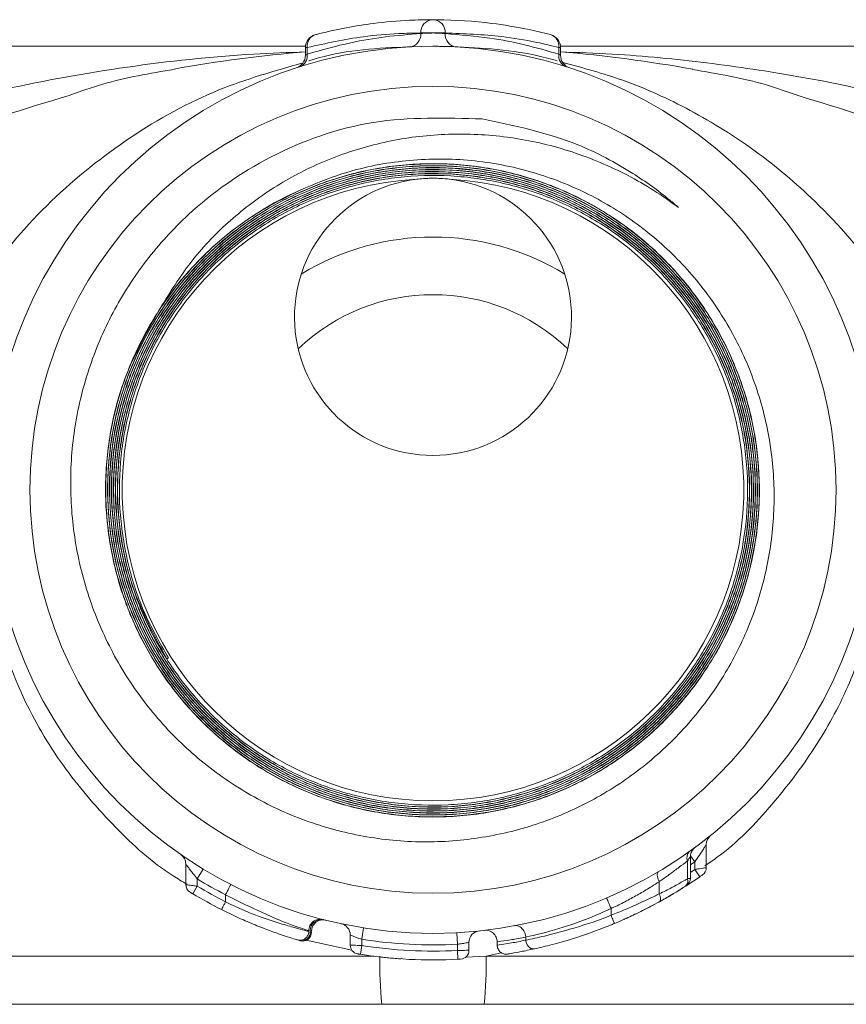
# Model space of a CAD drawing. Units: millimetres. Extents: x 0 to 297, y 0 to 210.
# Drawn here: x 144 to 152, y 163 to 172 of the extents above; entities that cross this region are included whole.
import ezdxf

# ---------------------------------------------------------------- set-up
doc = ezdxf.new("R2010")
doc.units = ezdxf.units.MM

msp = doc.modelspace()

# ---------------------------------------------------------------- linework, layer by layer
at = {"color": 7, "linetype": 'Continuous', "lineweight": 18}
for p, q in [((147.8708, 172.0798), (147.8708, 172.0858)), ((148.1054, 172.0858), (148.1054, 172.0798)), ((146.77, 171.9588), (136.1348, 171.9588)), ((146.7694, 171.9469), (146.7694, 171.874)), ((146.7864, 171.9472), (146.7864, 171.8834)), ((149.1896, 171.8835), (149.1896, 171.9472)), ((159.8414, 171.9588), (149.206, 171.9588)), ((149.2066, 171.8741), (149.2066, 171.947)), ((145.4454, 166.1118), (145.4599, 166.121)), ((150.5987, 164.3397), (150.5987, 164.1195)), ((150.4193, 164.0135), (150.4193, 164.1837)), ((150.4465, 164.0173), (150.4465, 164.2225)), ((150.4887, 164.174), (150.4472, 164.233)), ((145.6265, 163.9573), (145.6265, 164.1539)), ((145.7936, 164.1053), (145.7366, 164.0112)), ((150.4887, 164.174), (150.4465, 164.1447)), ((150.4465, 164.0731), (150.4887, 164.1018)), ((150.4887, 164.1018), (150.4887, 164.174)), ((150.5368, 164.0321), (150.4887, 164.1018)), ((145.7366, 164.0112), (145.7366, 163.942)), ((145.6933, 163.8693), (145.7366, 163.942)), ((150.1483, 163.9865), (150.1478, 163.9862)), ((150.1483, 163.8694), (150.1483, 163.984)), ((146.0061, 163.7942), (146.0061, 163.8605)), ((149.6891, 163.6649), (149.6891, 163.7286)), ((147.3072, 163.4357), (147.3244, 163.5444)), ((146.8015, 163.5103), (146.8015, 163.5176)), ((147.1971, 163.3798), (147.1971, 163.4765)), ((147.3072, 163.4357), (147.3072, 163.3757)), ((148.2217, 163.3883), (148.2158, 163.4982)), ((148.8746, 163.4266), (148.8746, 163.4569)), ((147.2143, 163.3315), (146.7775, 163.4261)), ((147.2941, 163.2921), (147.3072, 163.3757)), ((148.2217, 163.329), (148.2217, 163.3883)), ((148.3318, 163.4058), (148.3318, 163.3304)), ((148.6014, 163.3784), (148.6014, 163.4113)), ((139.2412, 163.2739), (147.4224, 163.2739)), ((148.2262, 163.2444), (148.2217, 163.329)), ((148.3001, 163.2658), (148.496, 163.2739)), ((148.6408, 163.3074), (148.496, 163.2739)), ((148.496, 163.2739), (156.7351, 163.2739)), ((139.5622, 162.8148), (147.4989, 162.8148)), ((148.4773, 162.8148), (147.4989, 162.8148)), ((147.4989, 162.8148), (148.4773, 162.8148)), ((148.4773, 162.8148), (156.414, 162.8148))]:
    msp.add_line(p, q, dxfattribs=at)
for radius in [4.2333, 3.8502]:
    msp.add_circle((147.9881, 167.7254), radius, dxfattribs=at)
for centre, radius, start, end in [((147.9899, 172.0937), 0.1194, 94.48825, 183.83067), ((147.9863, 172.0937), 0.1194, 356.17043, 85.51336), ((147.7526, 172.0706), 0.1185, 277.16317, 4.47212), ((148.2236, 172.0706), 0.1185, 175.52912, 262.83829), ((146.8964, 171.9469), 0.127, 104.49705, 179.99592), ((146.9007, 171.9605), 0.1151, 107.68387, 186.65201), ((149.0753, 171.9605), 0.1151, 353.35028, 72.3197), ((149.0796, 171.9469), 0.127, 359.97026, 75.50566), ((147.9769, 157.8618), 14.097, 94.89587, 100.06062), ((147.9993, 157.8618), 14.097, 79.9099, 85.08725), ((146.6424, 171.8729), 0.127, 287.9758, 0.35563), ((146.6735, 171.8689), 0.1138, 290.58172, 7.34795), ((149.3025, 171.8689), 0.1138, 172.65452, 249.42176), ((149.3336, 171.873), 0.127, 179.57958, 252.02695), ((147.9881, 167.7254), 2.9688, 92.99779, 87.00221), ((147.9881, 169.3764), 1.3229, 96.73999, 83.26001), ((147.9881, 167.7254), 3.1296, 113.88827, 146.29527), ((147.9881, 167.7254), 2.413, 58.56417, 121.43583), ((147.9881, 167.7254), 1.8627, 46.28102, 133.71898), ((150.7088, 164.3397), 0.11, 128.78588, 180.01346), ((145.5164, 164.1539), 0.1101, 0, 55.31509), ((150.4918, 164.2151), 0.079, 132.39382, 203.44283), ((150.5141, 164.1194), 0.0846, 305.01266, 0.01214), ((147.9881, 167.7254), 4.3434, 238.77631, 242.85004), ((147.9881, 167.7254), 4.4873, 294.35171, 304.60851), ((150.3613, 163.9903), 0.0625, 309.54558, 21.75884), ((150.3618, 164.0175), 0.0847, 302.62194, 359.87256), ((145.7112, 163.9573), 0.0847, 180, 238.85728), ((147.9881, 167.7254), 4.4027, 239.24271, 243.24488), ((147.9881, 167.7254), 4.4873, 239.24271, 243.24488), ((146.9234, 163.5175), 0.1075, 79.98289, 180.42308), ((146.937, 163.5111), 0.1101, 75.99562, 179.65033), ((147.087, 163.4765), 0.1101, 0, 78.02655), ((146.7329, 163.5034), 0.083, 258.03059, 0.02776), ((146.7423, 163.5027), 0.0847, 253.5569, 359.9818), ((147.9881, 167.7254), 4.3434, 260.98017, 273.08318), ((148.4418, 163.4058), 0.1101, 95.99652, 180), ((147.2818, 163.3798), 0.0847, 180, 260.76785), ((147.9881, 167.7254), 4.4027, 261.10259, 273.04164), ((147.9881, 167.7254), 4.4873, 261.10259, 273.04164), ((151.913, 163.2239), 4.433, 179.35407, 185.2959), ((148.2471, 163.3304), 0.0847, 273.37271, 0), ((144.0633, 163.2239), 4.433, 354.7041, 0.64593)]:
    msp.add_arc(centre, radius, start, end, dxfattribs=at)
for points, knots in [([(146.8657, 172.0701), (146.8784, 172.0734), (147.0603, 172.1198), (147.3591, 172.1752), (147.7208, 172.2086), (147.9085, 172.2116), (147.9805, 172.2128)], [0, 0, 0, 0, 0.034985, 0.501679, 0.808652, 1, 1, 1, 1]), ([(147.9805, 172.2128), (147.9811, 172.2128), (147.9823, 172.2128), (147.9849, 172.2128), (147.9878, 172.2128), (147.9907, 172.2128), (147.9934, 172.2128), (147.9949, 172.2128), (147.9955, 172.2128), (147.9956, 172.2128)], [0, 0, 0, 0, 0.159642, 0.320784, 0.482948, 0.645216, 0.80663, 0.966594, 1, 1, 1, 1]), ([(147.9956, 172.2128), (148.0061, 172.2127), (148.1921, 172.212), (148.493, 172.191), (148.8535, 172.1324), (149.0377, 172.0878), (149.1103, 172.0702)], [0, 0, 0, 0, 0.027847, 0.493675, 0.800638, 1, 1, 1, 1]), ([(147.8708, 172.0858), (147.8007, 172.0846), (147.6183, 172.0815), (147.2531, 172.0499), (146.9651, 171.9865), (146.7864, 171.9472)], [0, 0, 0, 0, 0.191213, 0.498104, 1, 1, 1, 1]), ([(146.7864, 171.8834), (146.9242, 171.9226), (147.1705, 171.9927), (147.5343, 172.0544), (147.7586, 172.0713), (147.8708, 172.0798)], [0, 0, 0, 0, 0.388364, 0.694104, 1, 1, 1, 1]), ([(147.8708, 172.0798), (147.8724, 172.08), (147.882, 172.0809), (147.9058, 172.083), (147.9456, 172.0853), (147.9745, 172.0856), (147.9881, 172.0858)], [0, 0, 0, 0, 0.0685327, 0.390487, 0.7118291, 1, 1, 1, 1]), ([(147.9881, 172.0858), (147.9865, 172.0858), (147.9698, 172.0858), (147.938, 172.0858), (147.8975, 172.0858), (147.8797, 172.0858), (147.8708, 172.0858)], [0, 0, 0, 0, 0.0338245, 0.3558829, 0.6779415, 1, 1, 1, 1]), ([(147.9881, 172.0858), (147.9897, 172.0858), (148.0064, 172.0857), (148.0382, 172.0849), (148.0787, 172.0824), (148.0965, 172.0807), (148.1054, 172.0798)], [0, 0, 0, 0, 0.0334787, 0.3553762, 0.6776523, 1, 1, 1, 1]), ([(148.1054, 172.0858), (148.1038, 172.0858), (148.0943, 172.0858), (148.0704, 172.0858), (148.0306, 172.0858), (148.0017, 172.0858), (147.9881, 172.0858)], [0, 0, 0, 0, 0.067612, 0.389535, 0.711458, 1, 1, 1, 1]), ([(149.1896, 171.9472), (149.119, 171.9642), (148.9398, 172.0075), (148.5791, 172.0681), (148.2861, 172.079), (148.1054, 172.0858)], [0, 0, 0, 0, 0.199508, 0.506555, 1, 1, 1, 1]), ([(148.1054, 172.0798), (148.248, 172.0683), (148.5025, 172.0476), (148.865, 171.9778), (149.0814, 171.9149), (149.1896, 171.8835)], [0, 0, 0, 0, 0.3887625, 0.6944597, 1, 1, 1, 1]), ([(146.8648, 172.0699), (146.8647, 172.0699), (146.8646, 172.0698), (146.8649, 172.0699), (146.865, 172.0699)], [0, 0, 0, 0, 0.729988, 1, 1, 1, 1]), ([(149.111, 172.07), (149.1111, 172.07), (149.1114, 172.0699), (149.1113, 172.0699), (149.1112, 172.0699)], [0, 0, 0, 0, 0.315237, 1, 1, 1, 1]), ([(138.137, 168.9691), (138.5857, 169.263), (139.5535, 169.8969), (141.0954, 170.6628), (142.5712, 171.2154), (143.8922, 171.5644), (145.0631, 171.7723), (146.0176, 171.8779), (146.6047, 171.8992), (146.7707, 171.9052)], [0, 0, 0, 0, 0.166252, 0.358639, 0.551149, 0.683408, 0.815843, 0.94795, 1, 1, 1, 1]), ([(146.7864, 171.9472), (146.7799, 171.9471), (146.7699, 171.9469), (146.7709, 171.9469), (146.7713, 171.9469)], [0, 0, 0, 0, 0.648417, 1, 1, 1, 1]), ([(146.8017, 171.8187), (146.8155, 171.8232), (147.1046, 171.9177), (147.44, 171.9422), (147.7559, 171.9528), (147.7846, 171.9538)], [0, 0, 0, 0, 0.04365, 0.912838, 1, 1, 1, 1]), ([(147.9881, 171.9588), (147.9908, 171.9588), (147.9976, 171.9588), (148.0226, 171.9587), (148.1165, 171.9579), (148.4933, 171.9427), (148.8699, 171.911), (149.1611, 171.8238), (149.1751, 171.8196)], [0, 0, 0, 0, 0.006989, 0.017973, 0.062961, 0.242895, 0.963486, 1, 1, 1, 1]), ([(149.2047, 171.947), (149.2051, 171.947), (149.2061, 171.9469), (149.1961, 171.9471), (149.1896, 171.9472)], [0, 0, 0, 0, 0.351492, 1, 1, 1, 1]), ([(149.2029, 171.9053), (149.3699, 171.8993), (149.8512, 171.882), (150.6056, 171.8069), (151.7865, 171.6334), (153.2097, 171.2875), (154.8763, 170.6656), (156.4187, 169.8993), (157.3906, 169.2629), (157.8392, 168.9691)], [0, 0, 0, 0, 0.0523093, 0.1507941, 0.2493324, 0.4489702, 0.6399413, 0.8337856, 1, 1, 1, 1]), ([(143.2023, 168.8418), (143.3583, 169.1458), (143.6705, 169.7538), (144.3261, 170.5049), (145.0858, 171.1122), (145.8999, 171.5609), (146.4737, 171.7235), (146.7433, 171.7998)], [0, 0, 0, 0, 0.203539, 0.407149, 0.612083, 0.81775, 1, 1, 1, 1]), ([(146.7712, 171.874), (146.7709, 171.8738), (146.7701, 171.8733), (146.78, 171.8795), (146.7864, 171.8834)], [0, 0, 0, 0, 0.3561009, 1, 1, 1, 1]), ([(149.1896, 171.8835), (149.1904, 171.883), (149.1979, 171.8784), (149.2065, 171.873), (149.2052, 171.8739), (149.2048, 171.8741)], [0, 0, 0, 0, 0.077874, 0.712956, 1, 1, 1, 1]), ([(149.2287, 171.8038), (149.4216, 171.7523), (149.8395, 171.6406), (150.4579, 171.3563), (151.0758, 170.9732), (151.6997, 170.4456), (152.3045, 169.7568), (152.6166, 169.1484), (152.774, 168.8418)], [0, 0, 0, 0, 0.129878, 0.281382, 0.437386, 0.593377, 0.795056, 1, 1, 1, 1]), ([(145.5148, 171.7382), (145.2855, 171.7003), (144.944, 171.6438), (144.6193, 171.5281), (144.5126, 171.49)], [0, 0, 0, 0, 0.671421, 1, 1, 1, 1]), ([(151.4757, 171.4881), (151.3753, 171.5239), (151.0489, 171.6403), (150.7058, 171.6976), (150.4682, 171.7372)], [0, 0, 0, 0, 0.307607, 1, 1, 1, 1]), ([(144.5126, 171.49), (144.0979, 171.365), (143.1726, 171.086), (142.0368, 170.4835), (141.0683, 169.8593), (140.3902, 169.3607), (139.9635, 169.0028), (139.7716, 168.8418)], [0, 0, 0, 0, 0.249522, 0.556785, 0.71408, 0.871357, 1, 1, 1, 1]), ([(156.2046, 168.8418), (156.0127, 169.0028), (155.3626, 169.548), (154.1999, 170.3442), (152.8194, 171.0798), (151.8863, 171.3633), (151.4757, 171.4881)], [0, 0, 0, 0, 0.128977, 0.436789, 0.75217, 1, 1, 1, 1]), ([(148.4582, 171.2652), (148.1098, 171.2754), (147.4129, 171.2959), (146.4379, 170.9506), (145.7213, 170.4542), (145.2385, 169.9239), (144.9166, 169.4255), (144.6851, 168.8792), (144.5476, 168.3033), (144.5115, 167.7136), (144.5732, 167.1286), (144.7345, 166.5642), (144.9859, 166.0365), (145.3238, 165.5611), (145.7341, 165.1498), (146.2081, 164.8162), (146.7288, 164.5665), (147.2836, 164.4109), (147.8541, 164.3494), (148.4256, 164.3874), (148.9804, 164.5189), (149.5029, 164.7437), (149.9788, 165.0504), (150.3937, 165.4338), (150.7378, 165.8785), (150.9995, 166.3748), (151.1746, 166.9052), (151.2554, 167.4566), (151.2439, 168.0113), (151.1371, 168.5546), (150.9427, 169.0705), (150.6627, 169.544), (150.3097, 169.9629), (149.8905, 170.3137), (149.407, 170.5975), (148.8653, 170.7944), (148.2817, 170.8934), (147.6907, 170.8784), (147.1631, 170.7728), (146.8514, 170.6418), (146.7207, 170.587)], [0, 0, 0, 0, 0.045425, 0.090854, 0.132844, 0.158677, 0.18451, 0.210345, 0.23618, 0.261847, 0.287513, 0.313015, 0.338516, 0.36386, 0.389201, 0.41439, 0.439577, 0.464615, 0.489652, 0.514533, 0.539415, 0.564123, 0.588831, 0.613369, 0.637906, 0.662279, 0.68665, 0.710861, 0.73507, 0.759124, 0.783177, 0.807078, 0.830979, 0.854729, 0.878479, 0.904213, 0.929947, 0.955691, 0.981434, 1, 1, 1, 1]), ([(150.3341, 170.42), (150.3064, 170.4436), (150.1679, 170.5616), (149.8584, 170.7817), (149.2738, 171.0955), (148.7689, 171.2006), (148.4582, 171.2652)], [0, 0, 0, 0, 0.052326, 0.261992, 0.545994, 1, 1, 1, 1]), ([(145.3845, 169.4621), (145.4762, 169.61), (145.6595, 169.9059), (146.0212, 170.2857), (146.4356, 170.604), (146.904, 170.8567), (147.4163, 171.0322), (147.9634, 171.1246), (148.5225, 171.1251), (149.0834, 171.0342), (149.6254, 170.8487), (150.0417, 170.63), (150.2659, 170.469), (150.3341, 170.42)], [0, 0, 0, 0, 0.091356, 0.182728, 0.274011, 0.365314, 0.461422, 0.557547, 0.655829, 0.754113, 0.854981, 0.955846, 1, 1, 1, 1]), ([(145.4599, 166.121), (145.3766, 166.2676), (145.2099, 166.5609), (145.0569, 167.0457), (144.9836, 167.547), (144.9952, 168.0543), (145.0932, 168.5521), (145.2719, 169.027), (145.5293, 169.4644), (145.8553, 169.8536), (146.2431, 170.1812), (146.6796, 170.4406), (147.1542, 170.6214), (147.6521, 170.7217), (148.16, 170.7352), (148.6632, 170.6649), (149.1471, 170.5095), (149.5989, 170.2765), (150.0041, 169.9695), (150.3534, 169.6), (150.6342, 169.1761), (150.8416, 168.7116), (150.9663, 168.2184), (151.0082, 167.7113), (150.9625, 167.2045), (150.8341, 166.712), (150.6232, 166.2487), (150.339, 165.8263), (149.9864, 165.4588), (149.5782, 165.1542), (149.1238, 164.9241), (148.6375, 164.7718), (148.1323, 164.7051), (147.623, 164.7224), (147.124, 164.8267), (146.6489, 165.0117), (146.2125, 165.2754), (145.8253, 165.6074), (145.5007, 166.0008), (145.2451, 166.4424), (145.069, 166.9212), (144.974, 167.4227), (144.9664, 167.933), (145.0428, 168.4378), (145.2046, 168.9221), (145.4438, 169.3733), (145.757, 169.7768), (146.1322, 170.1235), (146.5614, 170.4007), (147.0305, 170.6036), (147.5274, 170.7231), (148.0373, 170.7593), (148.546, 170.7076), (149.0393, 170.5729), (149.5023, 170.3557), (149.9233, 170.0651), (150.2884, 169.7067), (150.5897, 169.2931), (150.8156, 168.8339), (150.9629, 168.3436), (151.0241, 167.8353), (151.0009, 167.3238), (150.8903, 166.8237), (150.6989, 166.3485), (150.4289, 165.9132), (150.0909, 165.528), (149.6919, 165.2065), (149.2453, 164.9549), (148.7622, 164.7835), (148.2573, 164.6939), (147.7445, 164.6921), (147.2383, 164.7747), (146.7536, 164.9429), (146.3031, 165.1885), (145.9014, 165.5077), (145.5575, 165.8888), (145.2839, 166.3232), (145.0855, 166.7967), (144.9712, 167.2973), (144.9407, 167.81), (144.9986, 168.3204), (145.1396, 168.8145), (145.3633, 169.2771), (145.66, 169.6967), (146.0243, 170.0593), (146.4433, 170.3571), (146.9073, 170.5788), (147.4015, 170.7211), (147.9129, 170.7767), (148.4265, 170.7474), (148.9276, 170.6305), (149.4027, 170.4328), (149.837, 170.1565), (150.22, 169.8125), (150.5384, 169.4079), (150.786, 168.9563), (150.9525, 168.469), (151.0367, 167.9608), (151.0326, 167.4456), (150.9437, 166.938), (150.7692, 166.4531), (150.5172, 166.0034), (150.1919, 165.6034), (149.8051, 165.2624), (149.3655, 164.9926), (148.8875, 164.7987), (148.3833, 164.6897), (147.8678, 164.665), (147.3558, 164.7291), (146.8611, 164.8765), (146.3989, 165.1065), (145.9808, 165.4094), (145.6208, 165.7796), (145.3264, 166.204), (145.1091, 166.6727), (144.9718, 167.1708), (144.9219, 167.6851), (144.9573, 168.2008), (145.0805, 168.7028), (145.2847, 169.1778), (145.5673, 169.6109), (145.9173, 169.9917), (146.3274, 170.3069), (146.7839, 170.5504), (147.2754, 170.7121), (147.7869, 170.7907), (148.3044, 170.7806), (148.8133, 170.6855), (149.2984, 170.5045), (149.7473, 170.2462), (150.1453, 169.9148), (150.4835, 169.5223), (150.7494, 169.0776), (150.9386, 168.5951), (151.0423, 168.0873), (151.0611, 167.5692), (150.9909, 167.0556), (150.8371, 166.5603), (150.6007, 166.0987), (150.2915, 165.6822), (149.9155, 165.3248), (149.4857, 165.034), (149.0124, 164.8211), (148.5104, 164.689), (147.9932, 164.6448), (147.4756, 164.6863), (146.9727, 164.8159), (146.4978, 165.0264), (146.0661, 165.3153), (145.6876, 165.6713), (145.3757, 166.087), (145.1363, 166.5484), (144.9796, 167.044), (144.9065, 167.5587), (144.9226, 168.0785), (145.0241, 168.5886), (145.2114, 169.0738), (145.4761, 169.5218), (145.8137, 169.9177), (146.2119, 170.2529), (146.6617, 170.5149), (147.1485, 170.6994), (147.6598, 170.7977), (148.1805, 170.8107), (148.6957, 170.7342), (149.1914, 170.5739), (149.6524, 170.3311), (150.0672, 170.0157), (150.4219, 169.6339), (150.7091, 169.1988), (150.9174, 168.7209), (151.0444, 168.2151), (151.0828, 167.695), (151.0352, 167.1755), (150.8992, 166.6718), (150.6822, 166.1972), (150.387, 165.7668), (150.025, 165.3908), (149.6039, 165.0822), (149.1376, 164.8471), (148.6379, 164.6954), (148.12, 164.6279), (147.5981, 164.6501), (147.0868, 164.7579), (146.6016, 164.9517), (146.1547, 165.2228), (145.7608, 165.5664), (145.4287, 165.9703), (145.1707, 166.4251), (144.991, 166.9163), (144.8981, 167.4311), (144.8911, 167.9542), (144.9739, 168.4709), (145.1406, 168.967), (145.3898, 169.4273), (145.7114, 169.8404), (146.0991, 170.1923), (146.5394, 170.4757), (147.0219, 170.6795), (147.5314, 170.8012), (148.0544, 170.8338), (148.5756, 170.78), (149.08, 170.6376), (149.5542, 170.4141), (149.9832, 170.1126), (150.3568, 169.7446), (150.6619, 169.318), (150.8927, 168.847), (151.0393, 168.3433), (151.1012, 167.8222), (151.0728, 167.2982), (150.9587, 166.7859), (150.7584, 166.3007), (150.481, 165.8549), (150.1312, 165.4632), (149.7217, 165.1342), (149.2618, 164.8803), (148.7664, 164.7054), (148.2482, 164.6181), (147.7226, 164.6171), (147.2046, 164.7062), (146.7081, 164.8793), (146.2487, 165.135), (145.8374, 165.4628), (145.4884, 165.8563), (145.2087, 166.3019), (145.0096, 166.7889), (144.8932, 167.3021), (144.8665, 167.8278), (144.9266, 168.3508), (145.0754, 168.8558), (145.3053, 169.3296), (145.6131, 169.757), (145.987, 170.128), (146.4191, 170.4296), (146.8949, 170.656), (147.4026, 170.7975), (147.9267, 170.8536), (148.4527, 170.8191), (148.966, 170.6986), (149.4512, 170.4918), (149.8958, 170.208), (150.2852, 169.8521), (150.6109, 169.437), (150.8607, 168.9722), (151.0306, 168.4725), (151.1124, 167.951), (151.1074, 167.423), (151.0119, 166.9036), (150.8323, 166.407), (150.5702, 165.9484), (150.2362, 165.539), (149.8369, 165.193), (149.3861, 164.9172), (148.8946, 164.7228), (148.3777, 164.6117), (147.8494, 164.591), (147.3248, 164.6573), (146.8192, 164.8127), (146.3459, 165.0491), (145.9202, 165.3631), (145.5517, 165.743), (145.2538, 166.1804), (145.0318, 166.661), (144.8956, 167.1725), (144.8449, 167.6999), (144.8869, 168.227), (145.0307, 168.8363), (145.2511, 169.2261), (145.3845, 169.4621)], [0, 0, 0, 0, 0.003657, 0.007314, 0.010971, 0.014628, 0.018287, 0.021945, 0.025605, 0.029265, 0.032926, 0.036586, 0.040249, 0.043911, 0.047574, 0.051237, 0.054902, 0.058567, 0.062233, 0.065899, 0.069566, 0.073233, 0.076902, 0.08057, 0.08424, 0.087909, 0.09158, 0.095251, 0.098923, 0.102595, 0.106268, 0.109941, 0.113616, 0.117291, 0.120966, 0.124642, 0.128319, 0.131996, 0.135674, 0.139353, 0.143032, 0.146711, 0.150392, 0.154073, 0.157754, 0.161436, 0.16512, 0.168803, 0.172487, 0.176172, 0.179857, 0.183543, 0.18723, 0.190917, 0.194605, 0.198293, 0.201982, 0.205671, 0.209362, 0.213052, 0.216744, 0.220436, 0.224129, 0.227822, 0.231517, 0.235211, 0.238906, 0.242602, 0.246298, 0.249995, 0.253693, 0.257391, 0.26109, 0.264789, 0.26849, 0.27219, 0.275892, 0.279593, 0.283296, 0.286999, 0.290703, 0.294407, 0.298113, 0.301818, 0.305524, 0.309231, 0.312939, 0.316646, 0.320356, 0.324065, 0.327775, 0.331485, 0.335197, 0.338908, 0.342621, 0.346334, 0.350048, 0.353762, 0.357477, 0.361192, 0.364908, 0.368625, 0.372342, 0.37606, 0.379779, 0.383498, 0.387218, 0.390938, 0.39466, 0.398381, 0.402104, 0.405826, 0.40955, 0.413274, 0.416999, 0.420724, 0.42445, 0.428176, 0.431904, 0.435632, 0.43936, 0.443089, 0.446819, 0.450549, 0.45428, 0.458011, 0.461744, 0.465476, 0.46921, 0.472943, 0.476678, 0.480413, 0.48415, 0.487886, 0.491623, 0.495361, 0.499099, 0.502838, 0.506578, 0.510317, 0.514058, 0.517799, 0.521542, 0.525284, 0.529028, 0.532771, 0.536516, 0.540261, 0.544007, 0.547753, 0.5515, 0.555248, 0.558996, 0.562744, 0.566494, 0.570243, 0.573994, 0.577745, 0.581498, 0.58525, 0.589003, 0.592757, 0.596511, 0.600266, 0.604022, 0.607778, 0.611535, 0.615292, 0.61905, 0.622808, 0.626568, 0.630327, 0.634088, 0.637849, 0.641611, 0.645373, 0.649137, 0.6529, 0.656664, 0.660429, 0.664195, 0.66796, 0.671727, 0.675494, 0.679262, 0.68303, 0.6868, 0.690569, 0.69434, 0.698111, 0.701883, 0.705654, 0.709428, 0.713201, 0.716975, 0.720749, 0.724525, 0.7283, 0.732077, 0.735854, 0.739632, 0.74341, 0.747189, 0.750969, 0.754749, 0.75853, 0.762312, 0.766093, 0.769876, 0.773659, 0.777443, 0.781227, 0.785013, 0.788798, 0.792585, 0.796372, 0.80016, 0.803948, 0.807737, 0.811526, 0.815316, 0.819107, 0.822898, 0.82669, 0.830483, 0.834275, 0.838069, 0.841863, 0.845659, 0.849454, 0.853251, 0.857047, 0.860845, 0.864643, 0.868442, 0.872241, 0.876041, 0.879841, 0.883643, 0.887444, 0.891247, 0.895049, 0.898853, 0.902657, 0.906462, 0.910268, 0.914074, 0.917881, 0.921688, 0.925496, 0.929305, 0.933114, 0.936924, 0.940734, 0.944545, 0.948356, 0.952169, 0.955981, 0.959795, 0.963609, 0.967424, 0.971239, 0.975055, 0.978872, 0.982689, 0.986507, 0.990325, 0.994144, 1, 1, 1, 1]), ([(146.7207, 170.587), (146.5649, 170.5084), (146.2532, 170.3511), (145.8428, 170.0218), (145.4909, 169.633), (145.2072, 169.1892), (145.0024, 168.7023), (144.8803, 168.1868), (144.8484, 167.6581), (144.904, 167.1315), (145.0489, 166.6223), (145.2757, 166.1439), (145.5811, 165.7116), (145.9534, 165.3355), (146.3846, 165.0288), (146.8604, 164.7973), (147.3687, 164.6509), (147.8941, 164.5901), (148.422, 164.6203), (148.9377, 164.7369), (149.4257, 164.9403), (149.8735, 165.2211), (150.2664, 165.5744), (150.5958, 165.9876), (150.8494, 166.451), (151.0232, 166.9498), (151.109, 167.4709), (151.1078, 167.9989), (151.0161, 168.5188), (150.8401, 169.0165), (150.5815, 169.4765), (150.2507, 169.8877), (149.8543, 170.2359), (149.4062, 170.5142), (148.917, 170.7115), (148.4021, 170.8255), (147.8754, 170.8495), (147.352, 170.7866), (146.8473, 170.6349), (146.3744, 170.4022), (145.9485, 170.0919), (145.5796, 169.7159), (145.2806, 169.2822), (145.0572, 168.8053), (144.9188, 168.2972), (144.866, 167.7734), (144.9037, 167.2483), (145.0273, 166.7367), (145.2368, 166.2539), (145.5228, 165.8123), (145.8803, 165.4264), (146.2963, 165.1046), (146.7613, 164.8589), (147.2603, 164.6931), (147.7802, 164.6154), (148.3058, 164.6242), (148.8219, 164.7231), (149.3147, 164.9055), (149.7688, 165.1696), (150.1733, 165.5049), (150.5141, 165.9045), (150.7846, 166.3546), (150.9738, 166.8444), (151.0798, 167.3585), (151.096, 167.8831), (151.0258, 168.4032), (150.8674, 168.9034), (150.6289, 169.3706), (150.3138, 169.79), (149.9341, 170.1517), (149.4981, 170.443), (149.0202, 170.6584), (148.5124, 170.7887), (147.9903, 170.8337), (147.4682, 170.7885), (146.9608, 170.6579), (146.4833, 170.4424), (146.048, 170.1512), (145.669, 169.7898), (145.3548, 169.371), (145.117, 168.9046), (144.9593, 168.4056), (144.8895, 167.8869), (144.906, 167.364), (145.012, 166.8516), (145.2007, 166.3638), (145.4703, 165.9157), (145.8099, 165.5181), (146.2126, 165.1846), (146.6645, 164.922), (147.1548, 164.7409), (147.6681, 164.6429), (148.1905, 164.6343), (148.7071, 164.7119), (149.2026, 164.8769), (149.6642, 165.1211), (150.077, 165.4408), (150.4315, 165.824), (150.715, 166.2622), (150.9225, 166.7411), (151.0447, 167.2483), (151.0818, 167.7687), (151.0292, 168.2877), (150.8919, 168.7908), (150.6703, 169.2629), (150.3742, 169.6919), (150.0089, 170.0638), (149.5875, 170.3705), (149.1198, 170.6003), (148.6208, 170.7499), (148.1035, 170.8118), (147.5832, 170.7877), (147.0749, 170.6748), (146.5921, 170.4798), (146.15, 170.2049), (145.7592, 169.8611), (145.4332, 169.4555), (145.1785, 169.0017), (145.0054, 168.5111), (144.9154, 167.9988), (144.9145, 167.4787), (144.9993, 166.9657), (145.1707, 166.4749), (145.4205, 166.0191), (145.7448, 165.6129), (146.1314, 165.2657), (146.5717, 164.9899), (147.0514, 164.7905), (147.558, 164.6762), (148.0765, 164.6469), (148.5922, 164.7069), (149.091, 164.8509), (149.5576, 165.0784), (149.9803, 165.3794), (150.3451, 165.7484), (150.6441, 166.1724), (150.866, 166.6412), (151.0076, 167.1401), (151.0616, 167.6558), (151.03, 168.1733), (150.9102, 168.6776), (150.709, 169.1552), (150.429, 169.5912), (150.0811, 169.9751), (149.6725, 170.2936), (149.2172, 170.5405), (148.7264, 170.7056), (148.2152, 170.7877), (147.6975, 170.7809), (147.1881, 170.689), (146.7021, 170.5111), (146.2521, 170.2558), (145.8526, 169.9271), (145.5127, 169.5373), (145.2448, 169.0949), (145.0533, 168.6147), (144.947, 168.1087), (144.9254, 167.5923), (144.9927, 167.0798), (145.1434, 166.5856), (145.3766, 166.1245), (145.6824, 165.7082), (146.0551, 165.3506), (146.4814, 165.0592), (146.9513, 164.8453), (147.4499, 164.7116), (147.964, 164.6654), (148.4785, 164.7045), (148.9787, 164.8312), (149.4511, 165.0384), (149.8809, 165.3235), (150.2578, 165.6755), (150.5688, 166.0867), (150.8079, 166.5435), (150.965, 167.0345), (151.0392, 167.5444), (151.0248, 168.0595), (150.9258, 168.5651), (150.7417, 169.0462), (150.481, 169.4903), (150.148, 169.8831), (149.7549, 170.2157), (149.3108, 170.4759), (148.83, 170.6594), (148.3248, 170.7577), (147.8105, 170.7716), (147.3015, 170.6971), (146.8118, 170.5398), (146.3564, 170.301), (145.9466, 169.9905), (145.5961, 169.6143), (145.3124, 169.1858), (145.1064, 168.7149), (144.9807, 168.2167), (144.9423, 167.7044), (144.9888, 167.1929), (145.1222, 166.697), (145.3354, 166.2299), (145.6255, 165.8063), (145.9813, 165.4363), (146.3952, 165.1329), (146.8533, 164.9017), (147.3442, 164.7526), (147.8529, 164.6862), (148.3653, 164.7081), (148.8671, 164.8141), (149.3432, 165.0044), (149.7813, 165.2705), (150.1673, 165.6077), (150.4925, 166.0037), (150.7449, 166.4496), (150.9205, 166.9308), (151.0109, 167.435), (151.0171, 167.947), (150.9354, 168.4525), (150.7717, 168.9376), (150.5273, 169.3873), (150.2122, 169.7906), (149.8327, 170.1338), (149.402, 170.4099), (148.9304, 170.608), (148.4327, 170.7257), (147.9223, 170.7563), (147.4139, 170.7026), (146.9223, 170.5624), (146.4606, 170.3434), (146.0433, 170.0484), (145.6803, 169.6889), (145.3845, 169.2724), (145.1611, 168.8131), (145.02, 168.3224), (144.9612, 167.815), (144.9919, 167.3061), (145.1186, 166.7183), (145.3224, 166.34), (145.4454, 166.1118)], [0, 0, 0, 0, 0.004322, 0.008644, 0.012967, 0.017289, 0.021651, 0.026012, 0.030372, 0.034733, 0.039091, 0.04345, 0.047807, 0.052165, 0.056521, 0.060877, 0.065231, 0.069586, 0.073939, 0.078293, 0.082645, 0.086996, 0.091347, 0.095697, 0.100046, 0.104395, 0.108742, 0.11309, 0.117436, 0.121782, 0.126127, 0.130472, 0.134815, 0.139158, 0.1435, 0.147842, 0.152183, 0.156523, 0.160862, 0.165201, 0.169539, 0.173877, 0.178213, 0.182549, 0.186884, 0.191219, 0.195553, 0.199886, 0.204218, 0.208551, 0.212881, 0.217212, 0.221541, 0.22587, 0.230198, 0.234526, 0.238852, 0.243178, 0.247504, 0.251829, 0.256152, 0.260476, 0.264798, 0.269121, 0.273441, 0.277762, 0.282082, 0.286401, 0.290719, 0.295037, 0.299353, 0.30367, 0.307985, 0.3123, 0.316614, 0.320928, 0.32524, 0.329553, 0.333864, 0.338175, 0.342484, 0.346794, 0.351102, 0.35541, 0.359716, 0.364023, 0.368328, 0.372634, 0.376938, 0.381242, 0.385544, 0.389847, 0.394148, 0.398449, 0.402749, 0.407048, 0.411347, 0.415645, 0.419942, 0.424238, 0.428534, 0.432829, 0.437123, 0.441418, 0.44571, 0.450003, 0.454294, 0.458586, 0.462875, 0.467165, 0.471453, 0.475742, 0.480029, 0.484316, 0.488601, 0.492887, 0.497171, 0.501455, 0.505738, 0.510021, 0.514303, 0.518584, 0.522864, 0.527144, 0.531422, 0.535701, 0.539978, 0.544255, 0.548531, 0.552806, 0.557081, 0.561355, 0.565628, 0.569901, 0.574173, 0.578444, 0.582714, 0.586985, 0.591253, 0.595522, 0.599789, 0.604056, 0.608322, 0.612588, 0.616852, 0.621117, 0.62538, 0.629643, 0.633905, 0.638167, 0.642427, 0.646687, 0.650946, 0.655205, 0.659462, 0.66372, 0.667976, 0.672232, 0.676486, 0.680741, 0.684994, 0.689248, 0.693499, 0.697751, 0.702002, 0.706252, 0.710501, 0.71475, 0.718997, 0.723245, 0.727491, 0.731737, 0.735982, 0.740227, 0.74447, 0.748714, 0.752956, 0.757198, 0.761438, 0.765679, 0.769918, 0.774157, 0.778395, 0.782632, 0.786868, 0.791105, 0.79534, 0.799575, 0.803808, 0.808042, 0.812274, 0.816506, 0.820737, 0.824968, 0.829197, 0.833426, 0.837654, 0.841882, 0.846108, 0.850334, 0.854559, 0.858784, 0.863008, 0.867232, 0.871454, 0.875677, 0.879897, 0.884118, 0.888338, 0.892557, 0.896775, 0.900993, 0.905209, 0.909426, 0.913641, 0.917856, 0.92207, 0.926284, 0.930497, 0.934709, 0.93892, 0.943131, 0.947341, 0.95155, 0.955758, 0.959966, 0.964173, 0.96838, 0.972585, 0.97679, 0.980994, 0.985198, 0.989401, 0.993603, 1, 1, 1, 1]), ([(148.1434, 170.6902), (148.1192, 170.6929), (148.09, 170.6962), (148.0303, 170.6988), (147.9992, 170.6994), (147.9663, 170.6993), (147.9307, 170.6983), (147.8798, 170.6954), (147.8521, 170.6923), (147.8328, 170.6902)], [0, 0, 0, 0, 0.336732, 0.407616, 0.479228, 0.543217, 0.612039, 0.729822, 1, 1, 1, 1]), ([(145.636, 163.9627), (145.5923, 163.9882), (145.3395, 164.1359), (144.9434, 164.4978), (144.4626, 165.051), (144.0702, 165.6942), (143.899, 166.177), (143.8135, 166.4184)], [0, 0, 0, 0, 0.0486928, 0.2813014, 0.5139362, 0.7570303, 1, 1, 1, 1]), ([(152.1627, 166.4184), (152.097, 166.2262), (151.9579, 165.8199), (151.6427, 165.248), (151.2226, 164.6999), (150.8652, 164.3243), (150.6223, 164.1623), (150.584, 164.1368)], [0, 0, 0, 0, 0.21327, 0.451012, 0.688809, 0.951036, 1, 1, 1, 1]), ([(150.4474, 164.2225), (150.4473, 164.2287), (150.4471, 164.2432), (150.4537, 164.2638), (150.4632, 164.2821), (150.4731, 164.2951), (150.4815, 164.3035), (150.4868, 164.308), (150.4891, 164.3098), (150.4895, 164.3101)], [0, 0, 0, 0, 0.183721, 0.428756, 0.633039, 0.795459, 0.91303, 0.984509, 1, 1, 1, 1]), ([(150.5987, 164.3397), (150.5987, 164.3396), (150.5985, 164.3393), (150.5949, 164.3336), (150.5863, 164.3199), (150.5673, 164.2899), (150.5331, 164.2377), (150.5038, 164.1957), (150.4887, 164.174)], [0, 0, 0, 0, 0.04756, 0.147254, 0.204534, 0.381327, 0.68142, 1, 1, 1, 1]), ([(150.4193, 164.1837), (150.3932, 164.1635), (150.3412, 164.1234), (150.2536, 164.0607), (150.189, 164.0113), (150.1521, 163.9887), (150.1483, 163.9865), (150.1483, 163.9865)], [0, 0, 0, 0, 0.325684, 0.647561, 0.963565, 0.99995, 1, 1, 1, 1]), ([(150.4463, 164.2225), (150.4463, 164.2226), (150.4467, 164.2231), (150.4454, 164.2213), (150.4426, 164.2171), (150.4341, 164.2048), (150.4257, 164.1928), (150.4193, 164.1837)], [0, 0, 0, 0, 0.025119, 0.117802, 0.393308, 0.535858, 1, 1, 1, 1]), ([(145.7366, 164.0112), (145.7226, 164.0284), (145.6975, 164.0593), (145.6664, 164.0998), (145.6444, 164.1293), (145.6315, 164.147), (145.6269, 164.1534), (145.6266, 164.1538), (145.6265, 164.1539)], [0, 0, 0, 0, 0.288512, 0.518011, 0.701126, 0.85648, 0.958395, 1, 1, 1, 1]), ([(150.4887, 164.1018), (150.5012, 164.1038), (150.5168, 164.1063), (150.5425, 164.1104), (150.5583, 164.1129), (150.577, 164.1159), (150.5914, 164.1183), (150.5984, 164.1194), (150.5987, 164.1194), (150.5987, 164.1195)], [0, 0, 0, 0, 0.21583, 0.268505, 0.480001, 0.53796, 0.731763, 0.936185, 1, 1, 1, 1]), ([(150.1404, 164.08), (150.1397, 164.0796), (150.1359, 164.0771), (150.1303, 164.0683), (150.1285, 164.0479), (150.1339, 164.019), (150.1432, 163.9971), (150.1478, 163.9862)], [0, 0, 0, 0, 0.042214, 0.2436, 0.495753, 0.747876, 1, 1, 1, 1]), ([(150.1486, 163.8678), (150.1697, 163.8784), (150.2316, 163.9093), (150.3244, 163.9582), (150.3879, 163.9952), (150.4193, 164.0135)], [0, 0, 0, 0, 0.206584, 0.606888, 1, 1, 1, 1]), ([(150.4193, 164.0135), (150.4258, 164.0144), (150.439, 164.0164), (150.447, 164.0175), (150.4457, 164.0174), (150.4454, 164.0173)], [0, 0, 0, 0, 0.42543, 0.870132, 1, 1, 1, 1]), ([(150.5626, 164.0501), (150.5626, 164.0501), (150.5626, 164.0501), (150.5608, 164.0488), (150.5557, 164.0453), (150.5474, 164.0395), (150.5404, 164.0346), (150.5368, 164.0321)], [0, 0, 0, 0, 0.057319, 0.24375, 0.430246, 0.708023, 1, 1, 1, 1]), ([(145.6265, 163.9573), (145.6275, 163.9571), (145.6294, 163.9569), (145.6441, 163.9548), (145.6667, 163.9517), (145.6982, 163.9473), (145.7233, 163.9439), (145.7366, 163.942)], [0, 0, 0, 0, 0.190563, 0.375616, 0.563295, 0.768334, 1, 1, 1, 1]), ([(146.0568, 163.9583), (146.0565, 163.9578), (146.0559, 163.9567), (146.0516, 163.9486), (146.0457, 163.9371), (146.0362, 163.9189), (146.0229, 163.893), (146.0114, 163.8707), (146.0061, 163.8604)], [0, 0, 0, 0, 0.153477, 0.298887, 0.436223, 0.56548, 0.798749, 1, 1, 1, 1]), ([(150.1483, 163.984), (150.1482, 163.984), (150.1247, 163.9701), (150.0665, 163.932), (149.9677, 163.8729), (149.8517, 163.8085), (149.7582, 163.7607), (149.7034, 163.7358), (149.6892, 163.7298), (149.6891, 163.7298)], [0, 0, 0, 0, 0.000037, 0.16422, 0.413738, 0.664253, 0.913663, 0.999963, 1, 1, 1, 1]), ([(150.1478, 163.9862), (150.148, 163.9857), (150.1482, 163.985), (150.1482, 163.9843), (150.1483, 163.984)], [0, 0, 0, 0, 0.689485, 1, 1, 1, 1]), ([(150.4011, 163.9421), (150.3715, 163.9235), (150.3123, 163.8863), (150.2272, 163.8361), (150.171, 163.8049), (150.1521, 163.7944)], [0, 0, 0, 0, 0.398463, 0.798246, 1, 1, 1, 1]), ([(150.4072, 163.946), (150.4073, 163.946), (150.4076, 163.9462), (150.4056, 163.945), (150.4026, 163.943), (150.4011, 163.9421)], [0, 0, 0, 0, 0.120107, 0.559788, 1, 1, 1, 1]), ([(145.6933, 163.8693), (145.6902, 163.8711), (145.6844, 163.8746), (145.677, 163.879), (145.6716, 163.8822), (145.6681, 163.8844), (145.6676, 163.8847), (145.6674, 163.8848)], [0, 0, 0, 0, 0.248565, 0.462081, 0.648795, 0.824556, 1, 1, 1, 1]), ([(145.6968, 163.8672), (145.698, 163.8665), (145.7006, 163.8649), (145.703, 163.8635), (145.7044, 163.8627)], [0, 0, 0, 0, 0.444491, 1, 1, 1, 1]), ([(146.8015, 163.5176), (146.8001, 163.5179), (146.7965, 163.519), (146.7494, 163.5334), (146.648, 163.5675), (146.499, 163.6268), (146.276, 163.7266), (146.1076, 163.8083), (146.0061, 163.8604), (146.0061, 163.8604)], [0, 0, 0, 0, 0.090617, 0.24327, 0.389358, 0.534646, 0.716491, 0.999983, 1, 1, 1, 1]), ([(149.6465, 163.8305), (149.6466, 163.8304), (149.6466, 163.8302), (149.6477, 163.8275), (149.652, 163.817), (149.6616, 163.7941), (149.6744, 163.7638), (149.6841, 163.7411), (149.6889, 163.7297)], [0, 0, 0, 0, 0.046689, 0.137798, 0.353362, 0.568912, 0.784456, 1, 1, 1, 1]), ([(149.6893, 163.6641), (149.711, 163.673), (149.7802, 163.7012), (149.903, 163.7523), (150.0348, 163.8134), (150.1169, 163.8521), (150.1482, 163.8694), (150.1483, 163.8694)], [0, 0, 0, 0, 0.1360983, 0.4346343, 0.7756645, 0.9999612, 1, 1, 1, 1]), ([(150.1483, 163.8694), (150.1483, 163.869), (150.1483, 163.8685), (150.1485, 163.868), (150.1486, 163.8678)], [0, 0, 0, 0, 0.7328528, 1, 1, 1, 1]), ([(150.1486, 163.8678), (150.1519, 163.8593), (150.1586, 163.8423), (150.1622, 163.8197), (150.1604, 163.8037), (150.1559, 163.7967), (150.1527, 163.7947), (150.1521, 163.7944)], [0, 0, 0, 0, 0.249837, 0.499673, 0.749538, 0.951787, 1, 1, 1, 1]), ([(150.2788, 163.8668), (150.2808, 163.868), (150.2859, 163.871), (150.2743, 163.8641), (150.2548, 163.8527), (150.2455, 163.8472)], [0, 0, 0, 0, 0.255828, 0.645805, 1, 1, 1, 1]), ([(146.6924, 163.4292), (146.6859, 163.4311), (146.6748, 163.4344), (146.5806, 163.4641), (146.4636, 163.5042), (146.3212, 163.5583), (146.1552, 163.6275), (146.0373, 163.6848), (145.968, 163.7185)], [0, 0, 0, 0, 0.201341, 0.347409, 0.494746, 0.633687, 0.784656, 1, 1, 1, 1]), ([(146.0061, 163.7943), (146.0061, 163.7943), (146.1256, 163.734), (146.3028, 163.6565), (146.5368, 163.5835), (146.6731, 163.5446), (146.781, 163.5156), (146.794, 163.5122), (146.8015, 163.5103)], [0, 0, 0, 0, 0.000017, 0.33802, 0.481997, 0.638278, 0.792301, 1, 1, 1, 1]), ([(149.6891, 163.7286), (149.6891, 163.7286), (149.6359, 163.706), (149.4698, 163.6296), (149.1703, 163.5261), (148.9658, 163.4743), (148.8746, 163.4572), (148.8746, 163.4572)], [0, 0, 0, 0, 0.000021, 0.180455, 0.569912, 0.999979, 1, 1, 1, 1]), ([(149.6889, 163.7297), (149.689, 163.7294), (149.6891, 163.729), (149.6891, 163.7287), (149.6891, 163.7286)], [0, 0, 0, 0, 0.83742, 1, 1, 1, 1]), ([(150.1521, 163.7944), (150.1223, 163.7782), (150.0469, 163.7373), (149.9234, 163.676), (149.8082, 163.6232), (149.7423, 163.5952), (149.7215, 163.5864)], [0, 0, 0, 0, 0.221709, 0.561776, 0.861398, 1, 1, 1, 1]), ([(148.8746, 163.4264), (148.8746, 163.4264), (148.9289, 163.4384), (149.0691, 163.4679), (149.3493, 163.5442), (149.576, 163.6175), (149.6891, 163.6649), (149.6891, 163.6649)], [0, 0, 0, 0, 0.000021, 0.2592229, 0.6139819, 0.999979, 1, 1, 1, 1]), ([(149.6893, 163.6641), (149.693, 163.6553), (149.7003, 163.6378), (149.71, 163.6145), (149.7173, 163.5968), (149.7205, 163.5888), (149.7214, 163.5866), (149.7214, 163.5864), (149.7215, 163.5864)], [0, 0, 0, 0, 0.2155294, 0.4310586, 0.6465942, 0.8621424, 0.9456468, 1, 1, 1, 1]), ([(149.8184, 163.6283), (149.8168, 163.6276), (149.8138, 163.6263), (149.8119, 163.6254), (149.8118, 163.6254), (149.8117, 163.6254)], [0, 0, 0, 0, 0.467232, 0.859722, 1, 1, 1, 1]), ([(149.8384, 163.6373), (149.8353, 163.6359), (149.829, 163.6331), (149.8223, 163.6301), (149.8192, 163.6287), (149.8184, 163.6283)], [0, 0, 0, 0, 0.419845, 0.838733, 1, 1, 1, 1]), ([(146.3507, 163.5475), (146.3503, 163.5476), (146.3499, 163.5478), (146.353, 163.5466), (146.3531, 163.5466)], [0, 0, 0, 0, 0.949334, 1, 1, 1, 1]), ([(146.3695, 163.5402), (146.3623, 163.543), (146.351, 163.5474), (146.3526, 163.5468), (146.3531, 163.5465)], [0, 0, 0, 0, 0.641421, 1, 1, 1, 1]), ([(148.7697, 163.5649), (148.7753, 163.5655), (148.7866, 163.5666), (148.8042, 163.5624), (148.8217, 163.5535), (148.8414, 163.5371), (148.8579, 163.5138), (148.8701, 163.485), (148.873, 163.4669), (148.8746, 163.4572)], [0, 0, 0, 0, 0.120867, 0.244574, 0.371132, 0.50055, 0.707617, 0.843262, 1, 1, 1, 1]), ([(149.7215, 163.5864), (149.7139, 163.5832), (149.6064, 163.5385), (149.3975, 163.4614), (149.1391, 163.386), (149.0117, 163.3566), (148.958, 163.3442)], [0, 0, 0, 0, 0.027576, 0.389851, 0.743266, 1, 1, 1, 1]), ([(146.8256, 163.5118), (146.8259, 163.5116), (146.8273, 163.5109), (146.8207, 163.5143), (146.8159, 163.5167)], [0, 0, 0, 0, 0.2707164, 1, 1, 1, 1]), ([(146.8159, 163.5035), (146.8206, 163.5031), (146.8273, 163.5027), (146.8259, 163.5028), (146.8256, 163.5028)], [0, 0, 0, 0, 0.718073, 1, 1, 1, 1]), ([(147.3072, 163.4357), (147.2984, 163.4386), (147.2773, 163.4454), (147.2464, 163.4567), (147.2192, 163.4673), (147.2007, 163.475), (147.1983, 163.476), (147.1971, 163.4765)], [0, 0, 0, 0, 0.154831, 0.374035, 0.587166, 0.7948, 1, 1, 1, 1]), ([(148.8746, 163.4567), (148.8746, 163.4567), (148.8256, 163.4475), (148.7077, 163.425), (148.6138, 163.4129), (148.6047, 163.4117), (148.6014, 163.4113)], [0, 0, 0, 0, 0.000025, 0.290112, 0.74102, 1, 1, 1, 1]), ([(146.718, 163.4216), (146.7181, 163.4216), (146.7184, 163.4215), (146.7168, 163.4219), (146.7157, 163.4223)], [0, 0, 0, 0, 0.2766478, 1, 1, 1, 1]), ([(147.1971, 163.3798), (147.1983, 163.3797), (147.2007, 163.3797), (147.2192, 163.379), (147.2467, 163.3779), (147.2777, 163.3768), (147.2986, 163.376), (147.3072, 163.3757)], [0, 0, 0, 0, 0.212491, 0.4244082, 0.6367694, 0.8510056, 1, 1, 1, 1]), ([(148.3318, 163.4058), (148.3313, 163.4057), (148.3299, 163.4054), (148.3168, 163.4027), (148.2919, 163.398), (148.2589, 163.3927), (148.2341, 163.3898), (148.2217, 163.3883)], [0, 0, 0, 0, 0.138819, 0.353302, 0.568912, 0.784594, 1, 1, 1, 1]), ([(148.6014, 163.3784), (148.6051, 163.379), (148.6147, 163.3804), (148.7094, 163.3951), (148.8252, 163.4159), (148.8746, 163.4268), (148.8746, 163.4268)], [0, 0, 0, 0, 0.272726, 0.706737, 0.999975, 1, 1, 1, 1]), ([(148.6014, 163.3784), (148.6017, 163.3723), (148.6025, 163.3601), (148.6086, 163.3426), (148.6181, 163.3268), (148.6308, 163.3134), (148.646, 163.303), (148.6631, 163.2962), (148.6813, 163.293), (148.6935, 163.2942), (148.6996, 163.2949)], [0, 0, 0, 0, 0.125, 0.25, 0.375, 0.4999999, 0.625, 0.75, 0.875, 1, 1, 1, 1]), ([(148.958, 163.3442), (148.9124, 163.3346), (148.8006, 163.3111), (148.7127, 163.297), (148.7032, 163.2955), (148.6996, 163.2949)], [0, 0, 0, 0, 0.299136, 0.733163, 1, 1, 1, 1]), ([(148.8746, 163.4264), (148.8755, 163.4204), (148.8772, 163.4083), (148.8836, 163.391), (148.8923, 163.3754), (148.9033, 163.3622), (148.916, 163.352), (148.9298, 163.3454), (148.9441, 163.3423), (148.9534, 163.3435), (148.958, 163.3442)], [0, 0, 0, 0, 0.125, 0.249999, 0.374999, 0.499999, 0.624999, 0.749999, 0.875, 1, 1, 1, 1]), ([(147.2941, 163.2921), (147.2921, 163.2924), (147.2872, 163.2932), (147.2799, 163.2943), (147.2734, 163.2954), (147.269, 163.2961), (147.2685, 163.2962), (147.2682, 163.2962)], [0, 0, 0, 0, 0.151184, 0.367712, 0.580432, 0.790613, 1, 1, 1, 1]), ([(147.6772, 163.2489), (147.6548, 163.2505), (147.6102, 163.2538), (147.5507, 163.2594), (147.5057, 163.264), (147.482, 163.2667), (147.4797, 163.267), (147.4787, 163.2671)], [0, 0, 0, 0, 0.217399, 0.433947, 0.649305, 0.862769, 1, 1, 1, 1]), ([(148.2217, 163.329), (148.2341, 163.3291), (148.2589, 163.3294), (148.2919, 163.3298), (148.3168, 163.3302), (148.3299, 163.3304), (148.3313, 163.3304), (148.3318, 163.3304)], [0, 0, 0, 0, 0.214966, 0.429982, 0.644981, 0.859765, 1, 1, 1, 1]), ([(148.2521, 163.2459), (148.252, 163.2459), (148.2517, 163.2458), (148.2486, 163.2457), (148.2427, 163.2453), (148.2349, 163.2449), (148.2291, 163.2446), (148.2262, 163.2444)], [0, 0, 0, 0, 0.138827, 0.352043, 0.566793, 0.782978, 1, 1, 1, 1])]:
    msp.add_open_spline(points, degree=3, knots=knots, dxfattribs=at)
for points in [[(145.968, 163.7185), (145.9686, 163.7196), (145.9697, 163.7219), (145.9785, 163.7394), (145.9911, 163.7644), (146.0011, 163.7842), (146.0061, 163.7941)], [(146.9388, 163.6242), (146.9306, 163.6257), (146.9141, 163.6288), (146.8889, 163.6262), (146.865, 163.6184), (146.8435, 163.6053), (146.8254, 163.5876), (146.8119, 163.5664), (146.8031, 163.5426), (146.802, 163.5259), (146.8015, 163.5176)], [(146.6924, 163.4292), (146.6988, 163.4278), (146.7116, 163.4248), (146.7315, 163.4262), (146.7506, 163.4318), (146.7678, 163.4417), (146.7822, 163.4553), (146.7931, 163.4719), (146.8001, 163.4906), (146.801, 163.5037), (146.8015, 163.5103)], [(148.4786, 163.5206), (148.4863, 163.521), (148.5018, 163.5219), (148.5247, 163.517), (148.5461, 163.5077), (148.565, 163.4941), (148.5807, 163.4768), (148.5924, 163.4567), (148.5999, 163.4345), (148.6009, 163.419), (148.6014, 163.4113)]]:
    msp.add_open_spline(points, degree=3, dxfattribs=at)

doc.saveas('drawing.dxf')
